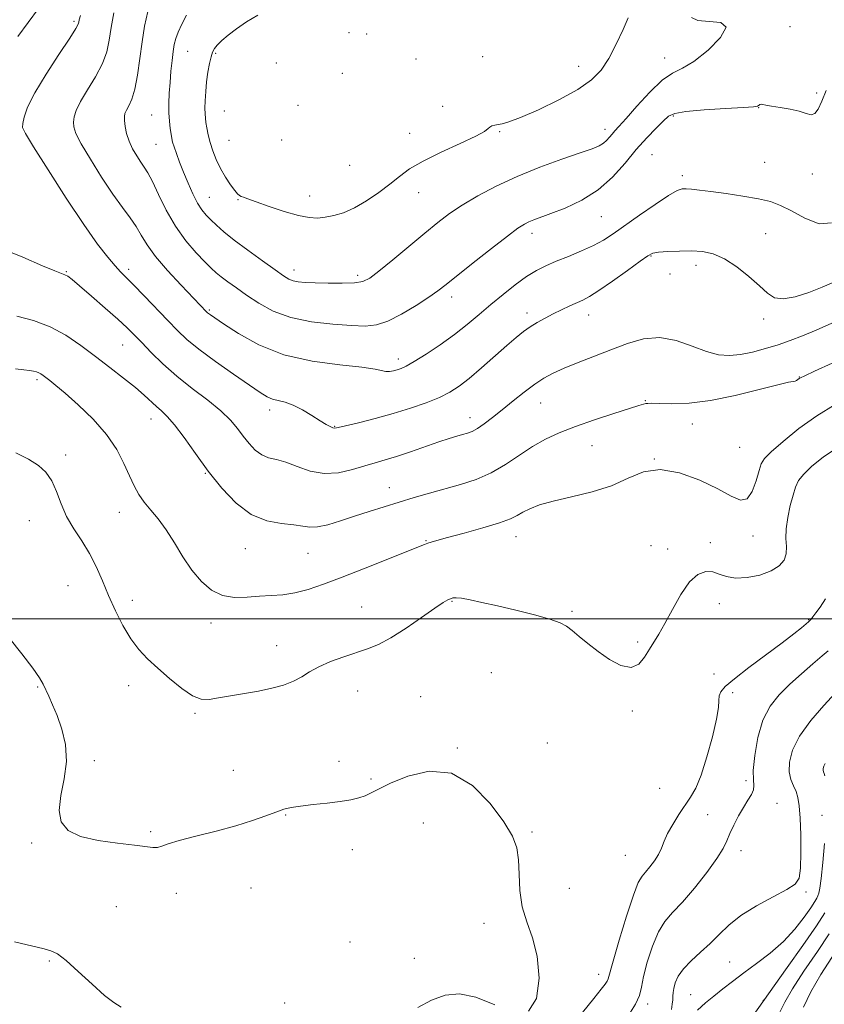
# Model space of a CAD drawing. Extents: x 2119800 to 2122700, y 357300 to 360200.
# Drawn here: x 2120261 to 2120490, y 358890 to 359171 of the extents above; entities that cross this region are included whole.
import ezdxf

# ---------------------------------------------------------------- set-up
doc = ezdxf.new("R2010")
doc.units = 0
doc.header["$MEASUREMENT"] = 0
for name, color, linetype, lineweight in [('32000', 7, 'Continuous', 0), ('DTM SPOT ELEVATION', 2, 'Continuous', 13), ('INDEX CONTOUR', 41, 'Continuous', 13), ('INTERMEDIATE CONTOUR', 44, 'Continuous', 0)]:
    doc.layers.add(name, color=color, linetype=linetype, lineweight=lineweight)

msp = doc.modelspace()

# ---------------------------------------------------------------- linework, layer by layer
at = {"layer": '32000', "flags": 128}
msp.add_lwpolyline([(2120000, 359000), (2122500, 359000)], dxfattribs=at)
at = {"layer": 'DTM SPOT ELEVATION'}
for p in [(2120276.5, 359170.39, 959.7), (2120480.62, 359168.82, 964.76), (2120354.92, 359167.15, 968.7), (2120359.98, 359166.77, 968.2), (2120308.91, 359161.78, 966.9), (2120316.93, 359161.22, 968.2), (2120374.02, 359159.6, 969.4), (2120392.957, 359160.3, 968.891), (2120444.83, 359159.94, 966.67), (2120334.239, 359158.476, 968.929), (2120420.35, 359157.5, 968.7), (2120352.966, 359155.522, 969.197), (2120488.19, 359149.93, 964.26), (2120340.339, 359146.425, 969.962), (2120381.555, 359146.135, 968.393), (2120471.68, 359145.77, 963.96), (2120298.68, 359143.67, 965.1), (2120319.42, 359144.79, 969.1), (2120447.33, 359143.38, 963.76), (2120427.82, 359139.58, 966.6), (2120372.23, 359138.47, 968.7), (2120397.81, 359138.91, 967.9), (2120299.93, 359135.29, 965.1), (2120320.68, 359136.44, 969.1), (2120335.717, 359136.531, 969.579), (2120441.29, 359132.33, 962.77), (2120355.119, 359129.267, 969.158), (2120473.364, 359130.173, 963.229), (2120449.9, 359126.37, 962.41), (2120486.92, 359126.89, 963.46), (2120315.15, 359120.22, 966.9), (2120343.713, 359120.55, 968.623), (2120374.8, 359121.51, 967.3), (2120323.24, 359119.53, 967.9), (2120426.83, 359114.69, 963.1), (2120407.05, 359109.97, 963.5), (2120473.645, 359109.834, 960.819), (2120440.95, 359103.51, 959.89), (2120453.76, 359100.8, 959.5), (2120274.33, 359098.96, 958.1), (2120292.13, 359099.69, 960.4), (2120339.23, 359099.49, 966.6), (2120357.34, 359097.93, 966.4), (2120446.38, 359098.38, 959.5), (2120384.21, 359091.76, 963.5), (2120315.13, 359088.07, 962.2), (2120405.63, 359087.21, 960.5), (2120423.23, 359086.64, 959.3), (2120473.08, 359085.52, 959.56), (2120290.42, 359078.1, 957.1), (2120369.01, 359074.15, 962.5), (2120266, 359068.24, 953.7), (2120483.22, 359068.99, 956.06), (2120409.51, 359061.58, 957.2), (2120439.4, 359062.27, 956.1), (2120332.29, 359059.53, 959.5), (2120298.49, 359057.05, 955.3), (2120389.37, 359057.36, 958.6), (2120452.78, 359055.57, 955.21), (2120350.82, 359054.95, 960.1), (2120274.13, 359046.75, 952.4), (2120424.15, 359049.44, 955.1), (2120466.22, 359048.97, 955.26), (2120441.91, 359045.6, 954), (2120313.95, 359041.55, 955.9), (2120366.4, 359037.48, 956.7), (2120289.44, 359030.4, 953.3), (2120263.83, 359028.05, 951.2), (2120376.84, 359022.33, 954.1), (2120402.5, 359023.47, 953.3), (2120457.84, 359021.8, 952.54), (2120470.01, 359023.62, 953.46), (2120325.4, 359020.04, 955.2), (2120343.22, 359018.73, 955.1), (2120441.01, 359020.87, 952.54), (2120445.75, 359019.96, 952.54), (2120274.85, 359009.5, 950.9), (2120293.18, 359005.34, 952.7), (2120384.24, 359005.07, 951.9), (2120358.53, 359003.46, 952.9), (2120418.5, 359002.2, 952.2), (2120460.45, 359004.34, 951.3), (2120485.87, 358999.82, 950.1), (2120315.56, 358998.86, 953.5), (2120437.22, 358993.46, 952.3), (2120334.26, 358992.43, 952.7), (2120395.51, 358984.68, 950.9), (2120458.96, 358984.3, 950.4), (2120266.15, 358980.59, 949.9), (2120292.11, 358980.99, 951.3), (2120357.35, 358979.51, 951.2), (2120375.34, 358977.89, 950.7), (2120464.25, 358978.98, 949.7), (2120435.62, 358973.78, 951.7), (2120311.05, 358973.09, 951.8), (2120385.8, 358963.19, 950.1), (2120411.42, 358964.62, 950.6), (2120282.37, 358959.63, 950.2), (2120352.1, 358959.4, 950.5), (2120321.9, 358956.87, 950.8), (2120361.15, 358954.43, 950.2), (2120443.48, 358951.75, 951.5), (2120468, 358953.95, 948.28), (2120476.9, 358947.42, 947.47), (2120336.86, 358944.12, 949.9), (2120457.12, 358944.18, 948.8), (2120489.74, 358944.02, 944.64), (2120376.1, 358941.82, 949.1), (2120298.39, 358939.34, 950.2), (2120407.09, 358939.3, 950.2), (2120264.49, 358936.13, 949.9), (2120355.87, 358934.25, 949.4), (2120433.68, 358932.61, 951.1), (2120466.58, 358933.96, 947.47), (2120326.96, 358923.36, 949.1), (2120305.67, 358921.78, 949.5), (2120417.7, 358923.24, 950.9), (2120485.17, 358922.21, 945.74), (2120288.63, 358918.04, 949.1), (2120393.36, 358913.28, 949.4), (2120355.21, 358907.89, 949.1), (2120269.49, 358902.54, 947.8), (2120373.56, 358903.32, 949.6), (2120463.42, 358902.19, 944.95), (2120426.03, 358898.71, 950.6), (2120452.31, 358892.96, 944.88), (2120336.54, 358890.59, 949.1), (2120440.04, 358890.3, 947.6), (2120473.03, 358891.26, 942.04)]:
    msp.add_point(p, dxfattribs=at)
at = {"layer": 'INDEX CONTOUR'}
for points in [[(2120278.37, 359172.06, 960), (2120278.018, 359170.8, 960), (2120277.891, 359170.162, 960), (2120277.734, 359169.571, 960), (2120277.06, 359168.294, 960), (2120275.325, 359165.56, 960), (2120272.245, 359160.931, 960), (2120268.579, 359155.316, 960), (2120265.347, 359149.958, 960), (2120263.328, 359145.858, 960), (2120262.333, 359143.031, 960), (2120261.937, 359141.251, 960), (2120261.893, 359140.093, 960), (2120262.685, 359138.348, 960), (2120264.979, 359134.612, 960), (2120269.135, 359128.035, 960), (2120274.3, 359119.996, 960), (2120279.313, 359112.426, 960), (2120283.251, 359106.845, 960), (2120286.136, 359103.117, 960), (2120288.223, 359100.691, 960)], [(2120288.223, 359100.691, 960), (2120289.816, 359099.001, 960), (2120293.533, 359095.271, 960), (2120296.538, 359092.152, 960), (2120303.272, 359085.055, 960), (2120305.986, 359082.239, 960), (2120308.684, 359079.706, 960), (2120312.147, 359076.884, 960), (2120316.845, 359073.408, 960), (2120321.998, 359069.76, 960), (2120326.509, 359066.631, 960), (2120329.575, 359064.542, 960), (2120331.557, 359063.338, 960), (2120333.106, 359062.693, 960), (2120336.727, 359061.815, 960), (2120339.025, 359060.987, 960), (2120341.66, 359059.621, 960), (2120344.332, 359057.997, 960), (2120346.667, 359056.508, 960), (2120348.381, 359055.463, 960), (2120349.535, 359054.835, 960), (2120350.28, 359054.509, 960), (2120350.855, 359054.402, 960), (2120351.85, 359054.559, 960), (2120353.944, 359055.052, 960), (2120357.589, 359055.928, 960), (2120362.328, 359057.12, 960), (2120367.48, 359058.533, 960), (2120372.439, 359060.073, 960), (2120376.909, 359061.652, 960), (2120380.671, 359063.18, 960), (2120383.641, 359064.645, 960), (2120386.276, 359066.327, 960), (2120389.166, 359068.583, 960), (2120392.704, 359071.606, 960), (2120399.92, 359077.989, 960), (2120402.561, 359080.272, 960), (2120404.635, 359081.936, 960), (2120406.531, 359083.272, 960), (2120408.564, 359084.525, 960), (2120410.767, 359085.751, 960), (2120413.101, 359086.958, 960), (2120415.501, 359088.139, 960), (2120417.807, 359089.23, 960), (2120421.527, 359090.909, 960), (2120423.4, 359091.9, 960), (2120426.095, 359093.608, 960), (2120429.973, 359096.299, 960), (2120434.248, 359099.365, 960), (2120437.85, 359101.981, 960), (2120440.05, 359103.532, 960), (2120441.49, 359104.236, 960), (2120443.154, 359104.52, 960), (2120445.775, 359104.73, 960), (2120449.07, 359104.884, 960), (2120452.504, 359104.918, 960), (2120455.678, 359104.732, 960), (2120458.729, 359104.081, 960), (2120461.928, 359102.685, 960), (2120465.427, 359100.402, 960), (2120468.9, 359097.649, 960), (2120471.901, 359094.983, 960), (2120474.171, 359092.892, 960), (2120476.201, 359091.59, 960), (2120478.665, 359091.222, 960), (2120482.029, 359091.837, 960), (2120485.917, 359093.107, 960), (2120489.739, 359094.606, 960), (2120493.036, 359096.01, 960)], [(2120417.8, 358883.382, 950), (2120424.674, 358891.838, 950), (2120426.793, 358894.471, 950), (2120427.935, 358895.947, 950), (2120428.467, 358896.754, 950), (2120428.76, 358897.469, 950), (2120430.159, 358902.509, 950), (2120431.885, 358908.415, 950), (2120433.992, 358915.317, 950), (2120435.947, 358921.278, 950), (2120437.361, 358924.868, 950), (2120438.416, 358926.697, 950), (2120439.437, 358927.882, 950), (2120440.658, 358929.326, 950), (2120441.947, 358931.06, 950), (2120443.081, 358932.898, 950), (2120443.925, 358934.718, 950), (2120444.699, 358936.642, 950), (2120445.712, 358938.856, 950), (2120447.175, 358941.463, 950), (2120448.918, 358944.231, 950), (2120452.237, 358949.183, 950), (2120453.707, 358951.817, 950), (2120455.243, 358955.514, 950), (2120456.924, 358960.698, 950), (2120458.507, 358966.436, 950), (2120459.669, 358971.457, 950), (2120460.197, 358974.806, 950), (2120460.333, 358976.802, 950), (2120460.432, 358978.084, 950), (2120460.874, 358979.249, 950), (2120462.137, 358980.744, 950), (2120464.725, 358982.975, 950), (2120468.877, 358986.165, 950), (2120478.33, 358993.182, 950), (2120481.688, 358995.752, 950), (2120483.89, 358997.513, 950), (2120485.899, 358999.201, 950), (2120486.264, 358999.553, 950), (2120486.591, 358999.943, 950), (2120487.129, 359000.626, 950), (2120487.969, 359001.742, 950), (2120489.16, 359003.402, 950), (2120490.659, 359005.702, 950)], [(2120257.956, 358994.695, 950), (2120261.624, 358990.094, 950), (2120264.778, 358985.99, 950), (2120266.7, 358983.245, 950), (2120267.72, 358981.461, 950), (2120269.321, 358978.033, 950), (2120270.437, 358975.577, 950), (2120271.72, 358972.458, 950), (2120273.052, 358968.622, 950), (2120274.08, 358964.209, 950), (2120274.392, 358959.404, 950), (2120273.773, 358954.427, 950), (2120272.808, 358949.646, 950), (2120272.279, 358945.461, 950), (2120272.868, 358942.184, 950), (2120274.842, 358939.758, 950), (2120278.371, 358938.038, 950), (2120283.392, 358936.874, 950), (2120288.931, 358936.105, 950), (2120293.787, 358935.565, 950), (2120299.044, 358934.869, 950), (2120300.347, 358934.866, 950), (2120301.58, 358935.203, 950), (2120303.41, 358935.877, 950), (2120306.515, 358936.86, 950), (2120311.291, 358938.115, 950), (2120317.008, 358939.55, 950), (2120322.651, 358941.062, 950), (2120327.396, 358942.548, 950), (2120331.167, 358943.893, 950), (2120334.079, 358944.986, 950), (2120336.33, 358945.751, 950), (2120338.462, 358946.278, 950), (2120341.102, 358946.695, 950), (2120344.657, 358947.11, 950), (2120348.657, 358947.541, 950), (2120352.414, 358947.987, 950), (2120355.392, 358948.454, 950), (2120357.675, 358948.979, 950), (2120359.5, 358949.608, 950), (2120361.183, 358950.406, 950), (2120363.346, 358951.532, 950), (2120366.689, 358953.165, 950), (2120371.664, 358955.227, 950), (2120377.733, 358956.627, 950), (2120384.107, 358956.018, 950), (2120390.069, 358952.551, 950), (2120395.175, 358947.378, 950), (2120399.052, 358942.147, 950), (2120401.46, 358938.092, 950), (2120402.698, 358934.781, 950), (2120403.197, 358931.367, 950), (2120403.378, 358927.221, 950), (2120403.62, 358922.599, 950), (2120404.289, 358917.974, 950), (2120405.606, 358913.64, 950), (2120407.19, 358909.155, 950), (2120408.514, 358903.893, 950), (2120409.066, 358897.637, 950), (2120408.388, 358891.799, 950), (2120406.039, 358888.196, 950)], [(2120477.585, 358887.712, 940), (2120479.156, 358890.823, 940), (2120481.284, 358894.581, 940), (2120484.574, 358899.645, 940), (2120488.389, 358905.258, 940), (2120491.779, 358910.305, 940)], [(2120396.501, 358890.012, 950), (2120391.097, 358892.246, 950), (2120386.396, 358893.194, 950), (2120382.281, 358892.795, 950), (2120378.412, 358891.354, 950), (2120374.56, 358889.22, 950)]]:
    msp.add_polyline3d(points, dxfattribs=at)
at = {"layer": 'INTERMEDIATE CONTOUR'}
for points in [[(2120266.424, 359174.038, 958), (2120263.467, 359170.022, 958), (2120260.569, 359165.998, 958)], [(2120297.62, 359173.163, 964), (2120296.663, 359168.958, 964), (2120295.947, 359164.515, 964), (2120295.309, 359159.724, 964), (2120294.658, 359155.035, 964), (2120293.921, 359151.04, 964), (2120293.061, 359148.178, 964), (2120292.198, 359146.28, 964), (2120291.491, 359145.026, 964), (2120291.061, 359144.101, 964), (2120290.889, 359143.208, 964), (2120290.918, 359142.053, 964), (2120291.115, 359140.424, 964), (2120291.528, 359138.424, 964), (2120292.228, 359136.239, 964), (2120293.243, 359134.046, 964), (2120294.422, 359132.001, 964), (2120295.571, 359130.254, 964)], [(2120287.866, 359172.743, 962), (2120287.167, 359168.639, 962), (2120286.595, 359165.033, 962), (2120285.868, 359161.713, 962), (2120284.623, 359158.3, 962), (2120282.653, 359154.554, 962), (2120280.389, 359150.798, 962), (2120278.419, 359147.492, 962), (2120277.194, 359144.979, 962), (2120276.611, 359143.119, 962), (2120276.427, 359141.652, 962), (2120276.504, 359140.258, 962), (2120277.106, 359138.386, 962), (2120278.603, 359135.426, 962), (2120281.197, 359131.032, 962), (2120284.421, 359125.927, 962), (2120287.644, 359121.098, 962)], [(2120308.6, 359172.094, 966), (2120307.275, 359169.549, 966), (2120306.205, 359167.303, 966), (2120305.513, 359165.483, 966), (2120305.096, 359163.78, 966), (2120304.797, 359161.775, 966), (2120304.49, 359159.167, 966), (2120304.178, 359156.128, 966), (2120303.898, 359152.946, 966), (2120303.685, 359149.871, 966), (2120303.57, 359146.979, 966), (2120303.583, 359144.307, 966), (2120303.735, 359141.9, 966), (2120303.967, 359139.835, 966), (2120304.201, 359138.197, 966), (2120304.392, 359136.993, 966), (2120304.631, 359135.911, 966), (2120305.042, 359134.563, 966), (2120305.72, 359132.643, 966), (2120306.649, 359130.189, 966), (2120307.787, 359127.324, 966), (2120309.08, 359124.212, 966), (2120310.436, 359121.169, 966), (2120311.756, 359118.555, 966), (2120312.976, 359116.611, 966), (2120314.186, 359115.128, 966), (2120315.514, 359113.779, 966), (2120317.114, 359112.268, 966), (2120319.248, 359110.405, 966), (2120322.206, 359108.028, 966), (2120326.089, 359105.096, 966), (2120330.242, 359102.057, 966), (2120333.826, 359099.481, 966), (2120336.23, 359097.794, 966), (2120337.776, 359096.85, 966), (2120339.018, 359096.361, 966), (2120340.464, 359096.076, 966), (2120342.448, 359095.903, 966), (2120345.255, 359095.788, 966), (2120348.988, 359095.698, 966), (2120353.001, 359095.681, 966), (2120356.464, 359095.804, 966), (2120358.848, 359096.191, 966), (2120360.847, 359097.187, 966), (2120363.457, 359099.19, 966), (2120367.362, 359102.406, 966), (2120376.493, 359109.995, 966), (2120380.222, 359113.029, 966), (2120383.574, 359115.565, 966), (2120387.192, 359117.999, 966), (2120391.595, 359120.633, 966), (2120396.826, 359123.409, 966), (2120402.805, 359126.177, 966), (2120409.319, 359128.785, 966), (2120415.608, 359131.067, 966), (2120420.775, 359132.854, 966), (2120424.177, 359134.052, 966), (2120426.177, 359134.871, 966), (2120427.389, 359135.591, 966), (2120428.331, 359136.432, 966), (2120429.147, 359137.352, 966), (2120429.885, 359138.245, 966), (2120430.658, 359139.117, 966), (2120431.835, 359140.411, 966), (2120433.851, 359142.684, 966), (2120436.95, 359146.217, 966), (2120440.623, 359150.202, 966), (2120444.172, 359153.555, 966), (2120447.124, 359155.56, 966), (2120449.909, 359156.97, 966), (2120453.181, 359158.907, 966), (2120457.221, 359162.106, 966), (2120460.812, 359165.761, 966), (2120462.363, 359168.68, 966), (2120460.855, 359170.024, 966), (2120457.554, 359170.355, 966), (2120454.299, 359170.587, 966), (2120452.512, 359171.428, 966)], [(2120328.899, 359172.104, 968), (2120325.707, 359170.199, 968), (2120322.805, 359168.24, 968), (2120320.445, 359166.439, 968), (2120318.645, 359164.877, 968), (2120317.364, 359163.606, 968), (2120316.539, 359162.611, 968), (2120316.011, 359161.613, 968), (2120315.599, 359160.267, 968), (2120315.164, 359158.32, 968), (2120314.725, 359155.882, 968), (2120314.345, 359153.155, 968), (2120314.074, 359150.352, 968), (2120313.912, 359147.732, 968), (2120313.849, 359145.565, 968), (2120313.874, 359144.012, 968), (2120313.979, 359142.801, 968), (2120314.155, 359141.553, 968), (2120314.405, 359139.964, 968), (2120314.773, 359138.033, 968), (2120315.312, 359135.834, 968), (2120316.068, 359133.442, 968), (2120317.054, 359130.937, 968), (2120318.277, 359128.397, 968), (2120319.7, 359125.929, 968), (2120321.131, 359123.751, 968), (2120322.334, 359122.105, 968), (2120323.147, 359121.149, 968), (2120323.695, 359120.694, 968), (2120324.172, 359120.463, 968), (2120324.823, 359120.199, 968), (2120326.082, 359119.725, 968), (2120328.434, 359118.882, 968), (2120332.124, 359117.604, 968), (2120336.453, 359116.188, 968), (2120340.489, 359115.023, 968), (2120343.54, 359114.408, 968), (2120345.894, 359114.284, 968), (2120348.085, 359114.503, 968)], [(2120348.085, 359114.503, 968), (2120350.553, 359114.97, 968), (2120353.371, 359115.805, 968), (2120356.521, 359117.18, 968), (2120359.936, 359119.184, 968), (2120363.368, 359121.561, 968), (2120366.518, 359123.972, 968), (2120369.264, 359126.169, 968), (2120372.179, 359128.284, 968), (2120376.01, 359130.541, 968), (2120381.156, 359133.063, 968), (2120386.626, 359135.558, 968), (2120391.08, 359137.631, 968), (2120393.55, 359138.994, 968), (2120394.559, 359139.782, 968), (2120394.997, 359140.238, 968), (2120395.595, 359140.562, 968), (2120396.427, 359140.806, 968), (2120397.404, 359140.98, 968), (2120398.564, 359141.16, 968), (2120400.462, 359141.676, 968), (2120403.778, 359142.922, 968), (2120408.865, 359145.143, 968), (2120414.75, 359147.986, 968), (2120420.13, 359150.947, 968), (2120424.026, 359153.68, 968), (2120426.75, 359156.475, 968), (2120428.936, 359159.782, 968), (2120431.067, 359163.831, 968), (2120433.014, 359167.987, 968), (2120434.497, 359171.393, 968)], [(2120295.571, 359130.254, 964), (2120296.568, 359128.824, 964), (2120297.586, 359127.202, 964), (2120298.867, 359124.746, 964), (2120300.61, 359121.036, 964), (2120302.821, 359116.536, 964), (2120305.46, 359111.93, 964), (2120308.423, 359107.81, 964), (2120311.359, 359104.384, 964), (2120313.854, 359101.766, 964), (2120315.638, 359099.982, 964), (2120317.027, 359098.706, 964), (2120318.482, 359097.524, 964), (2120320.385, 359096.092, 964), (2120322.803, 359094.349, 964), (2120325.723, 359092.305, 964), (2120329.166, 359090.024, 964), (2120333.296, 359087.787, 964), (2120338.31, 359085.932, 964), (2120344.218, 359084.705, 964), (2120350.291, 359084.004, 964), (2120355.612, 359083.639, 964), (2120359.562, 359083.504, 964), (2120362.72, 359083.822, 964), (2120365.963, 359084.905, 964), (2120369.895, 359086.907, 964), (2120374.036, 359089.378, 964), (2120377.634, 359091.711, 964), (2120380.234, 359093.524, 964), (2120382.58, 359095.323, 964), (2120390.293, 359101.499, 964), (2120395.475, 359105.604, 964), (2120400.033, 359109.148, 964), (2120403.057, 359111.383, 964), (2120404.892, 359112.568, 964), (2120406.201, 359113.211, 964), (2120407.602, 359113.77, 964), (2120412.447, 359115.555, 964), (2120416.526, 359117.145, 964), (2120421.263, 359119.362, 964), (2120425.95, 359122.294, 964), (2120430.035, 359125.938, 964), (2120433.572, 359129.925, 964), (2120436.77, 359133.797, 964), (2120439.768, 359137.162, 964), (2120442.409, 359139.895, 964), (2120444.469, 359141.94, 964), (2120445.943, 359143.287, 964), (2120447.72, 359144.12, 964), (2120450.91, 359144.67, 964), (2120456.152, 359145.129, 964), (2120462.193, 359145.519, 964), (2120467.31, 359145.823, 964), (2120470.214, 359146.034, 964), (2120471.36, 359146.188, 964), (2120471.638, 359146.334, 964), (2120471.796, 359146.501, 964), (2120472.015, 359146.648, 964), (2120472.332, 359146.715, 964), (2120472.827, 359146.657, 964), (2120473.739, 359146.478, 964), (2120475.351, 359146.195, 964), (2120477.795, 359145.82, 964), (2120480.625, 359145.346, 964), (2120483.244, 359144.76, 964), (2120485.197, 359144.116, 964), (2120486.584, 359143.745, 964), (2120487.643, 359144.045, 964), (2120488.599, 359145.327, 964), (2120489.618, 359147.56, 964), (2120490.854, 359150.629, 964)], [(2120287.644, 359121.098, 962), (2120290.356, 359117.301, 962), (2120292.529, 359114.359, 962), (2120294.255, 359111.864, 962), (2120295.705, 359109.419, 962), (2120297.354, 359106.69, 962), (2120299.758, 359103.357, 962), (2120303.222, 359099.29, 962), (2120307.07, 359095.114, 962), (2120314.277, 359087.563, 962), (2120314.541, 359087.313, 962), (2120314.859, 359087.053, 962), (2120315.397, 359086.662, 962), (2120316.643, 359085.806, 962), (2120319.164, 359084.099, 962), (2120323.391, 359081.352, 962), (2120329.21, 359078.167, 962), (2120336.371, 359075.345, 962), (2120344.445, 359073.49, 962), (2120352.29, 359072.423, 962), (2120358.586, 359071.767, 962), (2120362.399, 359071.223, 962), (2120365.426, 359070.55, 962), (2120366.465, 359070.549, 962), (2120367.568, 359070.732, 962), (2120368.663, 359071.017, 962), (2120369.764, 359071.384, 962), (2120371.23, 359072.068, 962), (2120373.509, 359073.368, 962), (2120376.872, 359075.475, 962), (2120380.888, 359078.155, 962), (2120384.95, 359081.067, 962), (2120388.598, 359083.938, 962), (2120391.958, 359086.769, 962), (2120395.302, 359089.627, 962), (2120398.809, 359092.525, 962), (2120402.304, 359095.261, 962), (2120405.518, 359097.58, 962), (2120408.299, 359099.318, 962), (2120410.955, 359100.678, 962), (2120413.907, 359101.952, 962), (2120417.424, 359103.371, 962), (2120421.159, 359104.906, 962), (2120424.608, 359106.463, 962), (2120427.466, 359108.014, 962), (2120430.203, 359109.796, 962), (2120437.707, 359115.088, 962), (2120442.19, 359118.19, 962), (2120445.981, 359120.705, 962), (2120448.403, 359122.108, 962), (2120449.863, 359122.618, 962), (2120451.04, 359122.638, 962), (2120452.552, 359122.499, 962), (2120454.771, 359122.242, 962), (2120458.005, 359121.834, 962), (2120462.366, 359121.258, 962), (2120467.188, 359120.558, 962), (2120471.605, 359119.796, 962), (2120475.021, 359118.977, 962), (2120477.911, 359117.904, 962), (2120481.014, 359116.324, 962), (2120484.827, 359114.24, 962), (2120488.869, 359112.67, 962), (2120492.414, 359112.887, 962)], [(2120255.044, 359105.857, 958), (2120261.929, 359103.141, 958), (2120267.522, 359100.688, 958), (2120271.043, 359099.208, 958), (2120273.932, 359098.135, 958), (2120274.76, 359097.691, 958), (2120275.981, 359096.764, 958), (2120278.131, 359094.958, 958), (2120281.503, 359092.065, 958), (2120285.439, 359088.645, 958), (2120289.044, 359085.448, 958), (2120291.678, 359083.004, 958), (2120293.727, 359080.967, 958), (2120295.835, 359078.769, 958), (2120298.531, 359075.98, 958), (2120301.88, 359072.711, 958), (2120305.834, 359069.209, 958), (2120310.254, 359065.704, 958), (2120314.644, 359062.354, 958), (2120318.421, 359059.301, 958), (2120321.167, 359056.639, 958), (2120323.145, 359054.281, 958), (2120324.783, 359052.092, 958), (2120326.44, 359049.998, 958), (2120328.189, 359048.155, 958), (2120330.035, 359046.779, 958), (2120332.008, 359045.978, 958), (2120334.249, 359045.419, 958), (2120336.93, 359044.663, 958), (2120340.165, 359043.439, 958), (2120343.851, 359042.172, 958), (2120347.829, 359041.455, 958), (2120351.92, 359041.703, 958), (2120355.869, 359042.607, 958), (2120359.397, 359043.679, 958), (2120362.367, 359044.554, 958), (2120365.19, 359045.358, 958), (2120368.417, 359046.34, 958), (2120372.394, 359047.66, 958), (2120380.525, 359050.453, 958), (2120383.491, 359051.427, 958), (2120385.66, 359052.092, 958), (2120387.295, 359052.56, 958)], [(2120260.277, 359086.296, 956), (2120265.032, 359085.048, 956), (2120269.784, 359083.268, 956), (2120274.245, 359080.862, 956), (2120278.476, 359077.987, 956), (2120282.631, 359074.862, 956), (2120286.78, 359071.7, 956), (2120290.683, 359068.688, 956), (2120294.017, 359066.009, 956), (2120296.56, 359063.8, 956), (2120300.031, 359060.581, 956), (2120301.489, 359059.321, 956), (2120303.118, 359057.763, 956), (2120305.188, 359055.35, 956), (2120307.896, 359051.704, 956), (2120311.147, 359047.146, 956), (2120314.774, 359042.175, 956), (2120318.64, 359037.288, 956), (2120322.722, 359032.988, 956), (2120327.029, 359029.779, 956), (2120331.486, 359027.982, 956), (2120335.701, 359027.193, 956), (2120339.201, 359026.823, 956), (2120341.707, 359026.428, 956), (2120343.719, 359026.138, 956), (2120345.933, 359026.225, 956), (2120348.885, 359026.882, 956), (2120352.482, 359027.975, 956), (2120356.472, 359029.293, 956), (2120360.639, 359030.654, 956), (2120364.9, 359032.007, 956), (2120369.205, 359033.334, 956)], [(2120387.295, 359052.56, 958), (2120388.657, 359052.959, 958), (2120389.986, 359053.478, 958), (2120391.521, 359054.325, 958), (2120393.456, 359055.661, 958), (2120395.813, 359057.464, 958), (2120398.572, 359059.665, 958), (2120401.666, 359062.158, 958), (2120404.851, 359064.675, 958), (2120407.836, 359066.911, 958), (2120410.463, 359068.657, 958), (2120413.093, 359070.095, 958), (2120416.219, 359071.507, 958), (2120420.187, 359073.111, 958), (2120429.539, 359076.756, 958), (2120434.229, 359078.567, 958), (2120438.844, 359079.899, 958), (2120443.483, 359080.262, 958), (2120448.178, 359079.375, 958), (2120452.706, 359077.78, 958), (2120456.78, 359076.23, 958), (2120460.224, 359075.327, 958), (2120463.316, 359075.089, 958), (2120466.449, 359075.384, 958), (2120469.91, 359076.084, 958), (2120473.568, 359077.061, 958), (2120477.185, 359078.189, 958), (2120480.621, 359079.384, 958), (2120484.115, 359080.725, 958), (2120488, 359082.337, 958), (2120492.503, 359084.341, 958)], [(2120369.205, 359033.334, 956), (2120373.52, 359034.62, 956), (2120377.861, 359035.873, 956), (2120386.715, 359038.354, 956), (2120391.15, 359039.801, 956), (2120395.455, 359041.652, 956), (2120399.547, 359044.02, 956), (2120407.183, 359049.132, 956), (2120410.869, 359051.246, 956), (2120414.83, 359053.097, 956), (2120419.455, 359054.902, 956), (2120424.897, 359056.798, 956), (2120430.361, 359058.593, 956), (2120434.816, 359060.011, 956), (2120437.515, 359060.858, 956), (2120438.845, 359061.255, 956), (2120439.476, 359061.401, 956), (2120440.055, 359061.464, 956), (2120441.141, 359061.474, 956), (2120443.267, 359061.426, 956), (2120446.847, 359061.367, 956), (2120451.813, 359061.548, 956), (2120457.974, 359062.266, 956), (2120464.968, 359063.679, 956), (2120471.754, 359065.37, 956), (2120477.116, 359066.778, 956), (2120480.194, 359067.494, 956), (2120481.534, 359067.713, 956), (2120482.036, 359067.782, 956), (2120482.439, 359067.971, 956), (2120482.847, 359068.254, 956), (2120483.205, 359068.531, 956), (2120483.613, 359068.784, 956), (2120484.789, 359069.343, 956), (2120487.607, 359070.618, 956), (2120492.642, 359072.958, 956)], [(2120259.842, 359071.319, 954), (2120262.225, 359071.045, 954), (2120263.857, 359070.818, 954), (2120265.009, 359070.628, 954), (2120265.843, 359070.436, 954), (2120266.494, 359070.2, 954), (2120267.089, 359069.876, 954), (2120267.739, 359069.427, 954), (2120268.546, 359068.819, 954), (2120269.654, 359067.968, 954), (2120271.364, 359066.59, 954), (2120274.015, 359064.352, 954), (2120277.757, 359061.048, 954), (2120281.966, 359056.986, 954), (2120285.83, 359052.6, 954), (2120288.724, 359048.287, 954), (2120290.785, 359044.284, 954), (2120292.34, 359040.791, 954), (2120293.692, 359037.931, 954), (2120295.044, 359035.525, 954), (2120296.575, 359033.32, 954), (2120298.418, 359031.063, 954), (2120300.521, 359028.518, 954), (2120302.788, 359025.453, 954), (2120305.141, 359021.75, 954), (2120307.586, 359017.757, 954), (2120310.147, 359013.935, 954), (2120312.854, 359010.693, 954), (2120315.754, 359008.23, 954), (2120318.901, 359006.688, 954), (2120322.309, 359006.118, 954), (2120325.851, 359006.191, 954), (2120329.363, 359006.486, 954), (2120332.735, 359006.689, 954), (2120336.063, 359006.926, 954), (2120339.497, 359007.431, 954), (2120343.226, 359008.405, 954), (2120347.595, 359009.909, 954), (2120352.988, 359011.969, 954), (2120359.508, 359014.52, 954), (2120376.466, 359021.235, 954), (2120377.345, 359021.569, 954), (2120378.293, 359021.889, 954), (2120379.978, 359022.389, 954), (2120383.022, 359023.23, 954), (2120387.726, 359024.502, 954), (2120393.095, 359025.996, 954), (2120397.812, 359027.428, 954), (2120400.914, 359028.586, 954), (2120402.857, 359029.547, 954), (2120404.453, 359030.459, 954), (2120406.433, 359031.443, 954), (2120409.216, 359032.505, 954), (2120413.138, 359033.625, 954), (2120418.34, 359034.814, 954), (2120424.16, 359036.207, 954), (2120429.735, 359037.971, 954), (2120434.469, 359040.106, 954), (2120438.833, 359041.946, 954), (2120443.562, 359042.658, 954), (2120449.123, 359041.681, 954), (2120454.904, 359039.547, 954), (2120460.023, 359037.06, 954), (2120463.811, 359034.977, 954), (2120466.452, 359033.866, 954), (2120468.343, 359034.249, 954), (2120469.816, 359036.378, 954), (2120470.948, 359039.427, 954), (2120471.752, 359042.299, 954), (2120472.349, 359044.222, 954), (2120473.285, 359045.723, 954), (2120475.217, 359047.655, 954), (2120478.605, 359050.625, 954), (2120483.124, 359054.259, 954), (2120488.253, 359057.937, 954), (2120493.496, 359061.146, 954)], [(2120259.992, 359047.386, 952), (2120263.565, 359045.563, 952), (2120266.381, 359043.775, 952), (2120268.537, 359041.817, 952), (2120270.196, 359039.4, 952), (2120271.543, 359036.339, 952), (2120272.854, 359032.845, 952), (2120274.43, 359029.229, 952), (2120276.465, 359025.727, 952), (2120278.748, 359022.267, 952), (2120280.964, 359018.703, 952), (2120282.885, 359014.917, 952), (2120284.628, 359010.902, 952), (2120286.398, 359006.679, 952), (2120288.354, 359002.323, 952), (2120290.476, 358998.113, 952), (2120292.701, 358994.382, 952), (2120295.002, 358991.338, 952), (2120297.516, 358988.683, 952), (2120300.419, 358985.998, 952), (2120303.78, 358983.03, 952), (2120307.244, 358980.198, 952), (2120310.35, 358978.092, 952), (2120312.813, 358977.132, 952), (2120315.058, 358977.072, 952), (2120317.686, 358977.5, 952), (2120321.125, 358978.072, 952), (2120325.1, 358978.718, 952), (2120329.162, 358979.437, 952), (2120332.923, 358980.237, 952), (2120336.253, 358981.154, 952), (2120339.081, 358982.235, 952), (2120341.431, 358983.507, 952), (2120343.688, 358984.914, 952), (2120346.33, 358986.384, 952), (2120349.676, 358987.842, 952), (2120353.398, 358989.213, 952), (2120360.195, 358991.473, 952), (2120363.306, 358992.725, 952), (2120366.867, 358994.615, 952), (2120371.174, 358997.38, 952), (2120375.61, 359000.458, 952), (2120379.331, 359003.082, 952), (2120381.717, 359004.68, 952), (2120383.043, 359005.451, 952), (2120383.805, 359005.785, 952), (2120384.474, 359005.993, 952), (2120385.412, 359006.067, 952), (2120386.957, 359005.918, 952), (2120389.391, 359005.475, 952), (2120392.794, 359004.738, 952), (2120397.191, 359003.724, 952), (2120402.445, 359002.478, 952), (2120407.763, 359001.155, 952), (2120412.188, 358999.939, 952), (2120415.056, 358998.937, 952), (2120416.879, 358997.955, 952), (2120418.462, 358996.724, 952), (2120420.464, 358995.045, 952), (2120422.967, 358993, 952), (2120425.905, 358990.742, 952), (2120429.161, 358988.498, 952), (2120432.412, 358986.791, 952), (2120435.28, 358986.221, 952), (2120437.489, 358987.166, 952), (2120439.165, 358989.13, 952), (2120440.537, 358991.4, 952), (2120443.224, 358995.71, 952), (2120444.927, 358998.678, 952), (2120447.055, 359002.686, 952), (2120449.469, 359006.992, 952), (2120451.962, 359010.592, 952), (2120454.357, 359012.715, 952), (2120456.583, 359013.526, 952), (2120458.601, 359013.422, 952), (2120460.443, 359012.803, 952), (2120462.444, 359012.073, 952), (2120465.012, 359011.638, 952), (2120468.372, 359011.811, 952), (2120472.015, 359012.541, 952), (2120475.25, 359013.686, 952), (2120477.529, 359015.118, 952), (2120478.885, 359016.777, 952), (2120479.496, 359018.617, 952), (2120479.572, 359020.628, 952), (2120479.444, 359022.934, 952), (2120479.478, 359025.694, 952), (2120479.936, 359028.957, 952), (2120480.679, 359032.335, 952), (2120481.469, 359035.329, 952), (2120482.168, 359037.6, 952), (2120483.052, 359039.444, 952), (2120484.498, 359041.319, 952), (2120486.814, 359043.577, 952), (2120490.028, 359046.161, 952), (2120494.097, 359048.91, 952)], [(2120434.64, 358887.172, 948), (2120436.592, 358890.232, 948), (2120437.67, 358892.702, 948), (2120438.239, 358895.09, 948), (2120438.84, 358898.109, 948), (2120439.899, 358902.201, 948), (2120441.369, 358906.731, 948), (2120443.084, 358910.795, 948), (2120444.948, 358913.79, 948), (2120447.139, 358916.32, 948), (2120449.904, 358919.286, 948), (2120453.33, 358923.292, 948), (2120456.857, 358927.739, 948), (2120459.764, 358931.727, 948), (2120461.548, 358934.612, 948), (2120462.572, 358936.768, 948), (2120463.421, 358938.822, 948), (2120464.551, 358941.242, 948), (2120465.91, 358943.852, 948), (2120467.321, 358946.314, 948), (2120468.61, 358948.362, 948), (2120469.623, 358950.006, 948), (2120470.208, 358951.324, 948), (2120470.297, 358952.497, 948), (2120470.155, 358954.112, 948), (2120470.131, 358956.856, 948), (2120470.521, 358961.136, 948), (2120471.42, 358966.235, 948), (2120472.873, 358971.156, 948), (2120474.906, 358975.142, 948), (2120477.47, 358978.401, 948), (2120480.501, 358981.381, 948), (2120483.862, 358984.395, 948), (2120487.123, 358987.216, 948), (2120489.783, 358989.479, 948), (2120491.509, 358990.965, 948)], [(2120446.774, 358888.733, 946), (2120447.041, 358890.248, 946), (2120447.158, 358891.491, 946), (2120447.208, 358892.518, 946), (2120447.285, 358893.519, 946), (2120447.478, 358894.718, 946), (2120447.901, 358896.286, 946), (2120448.745, 358898.181, 946), (2120450.221, 358900.311, 946), (2120452.441, 358902.595, 946), (2120455.113, 358905.001, 946), (2120457.844, 358907.51, 946), (2120460.395, 358910.106, 946), (2120463.142, 358912.776, 946), (2120466.611, 358915.512, 946), (2120471.072, 358918.262, 946), (2120475.771, 358920.807, 946), (2120479.695, 358922.888, 946), (2120482.087, 358924.437, 946), (2120483.217, 358926.155, 946), (2120483.609, 358928.937, 946), (2120483.71, 358933.333, 946), (2120483.649, 358938.505, 946), (2120483.474, 358943.271, 946), (2120483.219, 358946.728, 946), (2120482.846, 358949.09, 946), (2120482.3, 358950.854, 946), (2120481.575, 358952.473, 946), (2120480.861, 358954.243, 946), (2120480.395, 358956.418, 946), (2120480.431, 358959.205, 946), (2120481.283, 358962.612, 946), (2120483.283, 358966.599, 946), (2120486.537, 358971.022, 946), (2120490.272, 358975.318, 946), (2120493.493, 358978.823, 946)], [(2120490.485, 358955.315, 944), (2120490.282, 358956.006, 944), (2120490.124, 358956.48, 944), (2120490.033, 358956.907, 944), (2120490.04, 358957.429, 944), (2120490.199, 358958.066, 944), (2120490.573, 358958.811, 944)], [(2120454.256, 358888.475, 944), (2120456.496, 358890.566, 944), (2120458.887, 358892.53, 944), (2120461.417, 358894.542, 944), (2120464.205, 358896.703, 944), (2120467.403, 358899.096, 944), (2120471.081, 358901.79, 944), (2120474.966, 358904.794, 944), (2120478.7, 358908.101, 944), (2120481.967, 358911.629, 944), (2120484.615, 358914.984, 944), (2120486.53, 358917.697, 944), (2120487.665, 358919.44, 944), (2120488.238, 358920.45, 944), (2120488.529, 358921.105, 944), (2120488.78, 358921.833, 944), (2120489.075, 358923.254, 944), (2120489.454, 358926.037, 944), (2120489.935, 358930.555, 944), (2120490.433, 358935.99, 944)], [(2120462.701, 358876.488, 942), (2120479.81, 358900.638, 942), (2120484.242, 358906.929, 942), (2120488.135, 358912.569, 942), (2120490.546, 358916.274, 942)], [(2120259.607, 358907.964, 948), (2120268.049, 358905.963, 948), (2120269.937, 358905.451, 948), (2120271.807, 358904.537, 948), (2120274.285, 358902.671, 948), (2120277.76, 358899.557, 948), (2120281.672, 358895.914, 948), (2120285.223, 358892.717, 948), (2120287.856, 358890.665, 948), (2120289.967, 358889.357, 948)], [(2120484.406, 358889.333, 938), (2120486.48, 358893.768, 938), (2120489.338, 358898.652, 938), (2120495.423, 358908.042, 938)]]:
    msp.add_polyline3d(points, dxfattribs=at)

doc.saveas('drawing.dxf')
